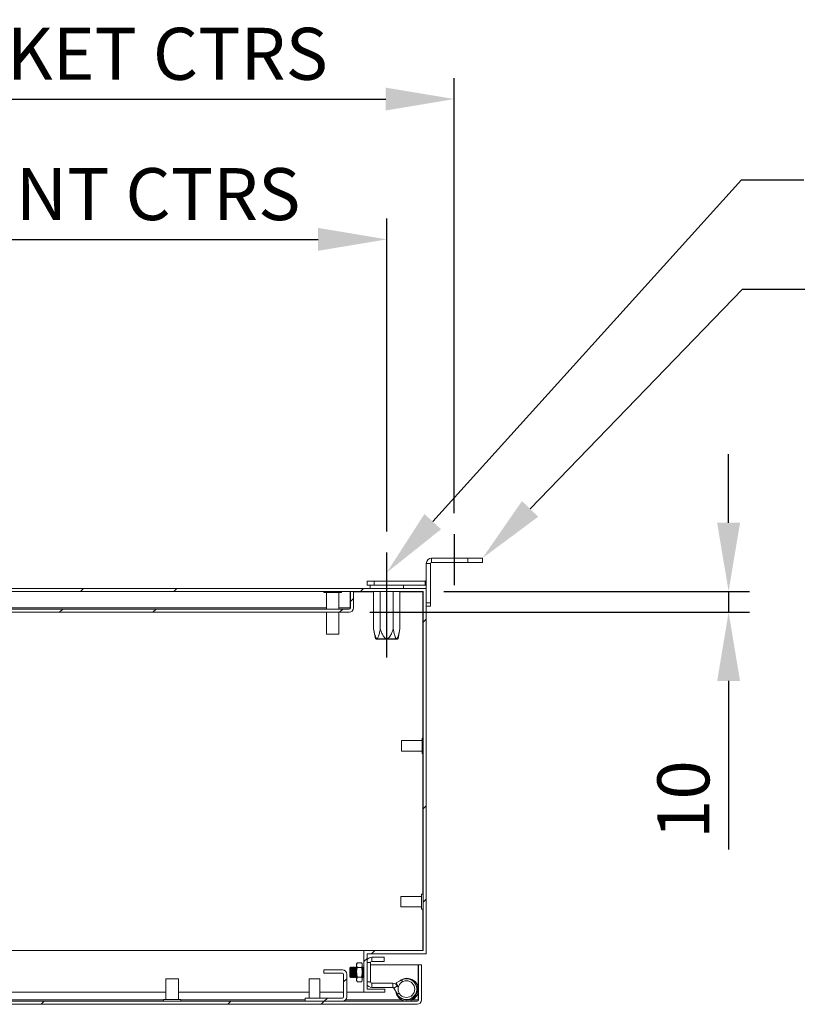
# Model space of a CAD drawing. Units: millimetres. Extents: x 63 to 4319, y 73 to 3110.
# Drawn here: x 989 to 1371, y 1051 to 1524 of the extents above; entities that cross this region are included whole.
import ezdxf
from ezdxf import colors
from ezdxf.entities.mleader import LeaderData, LeaderLine
from ezdxf.math import Vec2, Vec3

# ---------------------------------------------------------------- set-up
doc = ezdxf.new("R2010")
doc.units = ezdxf.units.MM
doc.header["$LTSCALE"] = 2
doc.header["$PDSIZE"] = -1
doc.layers.add('Dimensions', color=7, linetype='Continuous')
doc.styles.get("Standard").update_dxf_attribs({"font": 'romans.shx', "width": 0.8})
doc.dimstyles.new('SLDDIMSTYLE2', dxfattribs={"dimscale": 10, "dimtxt": 2.5, "dimasz": 3.302, "dimexe": 1, "dimexo": 1, "dimgap": 0.926042, "dimtad": 1, "dimdec": 0, "dimrnd": 1e-09, "dimzin": 12, "dimdsep": 46, "dimtxsty": 'Standard', "dimcen": 2, "dimadec": 0, "dimazin": 3, "dimtfac": 1, "dimtdec": 0, "dimtmove": 0, "dimatfit": 0, "dimfxl": 1, "dimfrac": 2, "dimtolj": 1, "dimtzin": 12, "dimarcsym": 0})
pattern_1 = [(45, (224.33, 50.93), (-67.352, 67.352), []), (45, (269.23, 50.93), (-67.352, 67.352), [])]

# ---------------------------------------------------------------- blocks, each defined once
blk = doc.blocks.new('*D18')
at = {"layer": 'Defpoints', "color": 0, "transparency": 16777216}
for p in [(1165.8, 1418.46), (803.8, 1267.96), (1165.8, 1267.96)]:
    blk.add_point(p, dxfattribs=at)
at = {"layer": 'Dimensions', "color": 0, "lineweight": -2, "transparency": 16777216}
for p, q in [((803.8, 1277.96), (803.8, 1428.46)), ((1165.8, 1277.96), (1165.8, 1428.46)), ((836.82, 1418.46), (1132.78, 1418.46))]:
    blk.add_line(p, q, dxfattribs=at)
at = {"layer": 'Dimensions', "color": 0, "transparency": 16777216}
for points in [[(836.82, 1423.97), (836.82, 1412.96), (803.8, 1418.46)], [(1132.78, 1423.97), (1132.78, 1412.96), (1165.8, 1418.46)]]:
    blk.add_solid(points, dxfattribs=at)
at = {"layer": 'Dimensions', "color": 0, "transparency": 16777216, "insert": (984.8, 1440.22), "char_height": 25, "width": 434.9329, "attachment_point": 5}
blk.add_mtext('\\A1;362 MOUNT CTRS', dxfattribs=at)
blk = doc.blocks.new('*D19')
at = {"layer": 'Defpoints', "color": 0, "transparency": 16777216}
for p in [(1198.3, 1485.92), (771.3, 1276.76), (1198.3, 1276.76)]:
    blk.add_point(p, dxfattribs=at)
at = {"layer": 'Dimensions', "color": 0, "lineweight": -2, "transparency": 16777216}
for p, q in [((771.3, 1286.76), (771.3, 1495.92)), ((1198.3, 1286.76), (1198.3, 1495.92)), ((804.32, 1485.92), (1165.28, 1485.92))]:
    blk.add_line(p, q, dxfattribs=at)
at = {"layer": 'Dimensions', "color": 0, "transparency": 16777216}
for points in [[(804.32, 1491.43), (804.32, 1480.42), (771.3, 1485.92)], [(1165.28, 1491.43), (1165.28, 1480.42), (1198.3, 1485.92)]]:
    blk.add_solid(points, dxfattribs=at)
at = {"layer": 'Dimensions', "color": 0, "transparency": 16777216, "insert": (984.8, 1507.69), "char_height": 25, "width": 688.1646, "attachment_point": 5}
blk.add_mtext('\\A1;427 BRACKET CTRS', dxfattribs=at)
blk = doc.blocks.new('*D22')
at = {"layer": 'Defpoints', "color": 0, "transparency": 16777216}
for p in [(1183.3, 1249.14), (1147.7, 1239.14), (1330.25, 1239.14)]:
    blk.add_point(p, dxfattribs=at)
at = {"layer": 'Dimensions', "color": 0, "lineweight": -2, "transparency": 16777216}
for p, q in [((1330.25, 1282.16), (1330.25, 1315.18)), ((1193.3, 1249.14), (1340.25, 1249.14)), ((1330.25, 1249.14), (1330.25, 1239.14)), ((1157.7, 1239.14), (1340.25, 1239.14)), ((1330.25, 1206.12), (1330.25, 1125.05))]:
    blk.add_line(p, q, dxfattribs=at)
at = {"layer": 'Dimensions', "color": 0, "transparency": 16777216}
for points in [[(1324.74, 1282.16), (1335.75, 1282.16), (1330.25, 1249.14)], [(1324.74, 1206.12), (1335.75, 1206.12), (1330.25, 1239.14)]]:
    blk.add_solid(points, dxfattribs=at)
at = {"layer": 'Dimensions', "color": 0, "transparency": 16777216, "insert": (1308.49, 1149.07), "char_height": 25, "attachment_point": 5, "rotation": 90}
blk.add_mtext('\\A1;10', dxfattribs=at)

msp = doc.modelspace()

# ---------------------------------------------------------------- hatches: boundary and pattern name
at = {"linetype": 'Continuous', "lineweight": 0}
h = msp.add_hatch(dxfattribs=at)
h.set_pattern_fill('ANSI32', scale=10, style=0)
h.set_pattern_definition(pattern_1)
h.paths.add_polyline_path([(1156.3, 1057.94), (1156.3, 1074.94), (1184.8, 1074.94), (1184.8, 1250.64), (784.8, 1250.64), (784.8, 1074.94), (813.3, 1074.94), (813.3, 1057.94), (804.8, 1057.94), (804.8, 1056.44), (814.8, 1056.44), (814.8, 1076.44), (786.3, 1076.44), (786.3, 1249.14), (1183.3, 1249.14), (1183.3, 1076.44), (1154.8, 1076.44), (1154.8, 1056.44), (1164.8, 1056.44), (1164.8, 1057.94)], flags=0)
h = msp.add_hatch(dxfattribs=at)
h.set_pattern_fill('ANSI32', scale=10, style=0)
h.set_pattern_definition(pattern_1)
edge = h.paths.add_edge_path(flags=0)
edge.add_line((821.9, 1239.14), (1147.7, 1239.14))
edge.add_arc((1147.7, 1241.24), 2.1, 270, 360)
edge.add_line((1149.8, 1241.24), (1149.8, 1249.14))
edge.add_line((1149.8, 1249.14), (1148.3, 1249.14))
edge.add_line((1148.3, 1249.14), (1148.3, 1241.24))
edge.add_arc((1147.7, 1241.24), 0.6, 270, 360, ccw=False)
edge.add_line((1147.7, 1240.64), (821.9, 1240.64))
edge.add_arc((821.9, 1241.24), 0.6, 180, 270, ccw=False)
edge.add_line((821.3, 1241.24), (821.3, 1249.14))
edge.add_line((821.3, 1249.14), (819.8, 1249.14))
edge.add_line((819.8, 1249.14), (819.8, 1241.24))
edge.add_arc((821.9, 1241.24), 2.1, 180, 270)
h = msp.add_hatch(dxfattribs=at)
h.set_pattern_fill('ANSI32', scale=10, style=0)
h.set_pattern_definition(pattern_1)
edge = h.paths.add_edge_path(flags=0)
edge.add_line((850.4, 1050.64), (1180.45, 1050.64))
edge.add_arc((1180.45, 1052.74), 2.1, 270, 360)
edge.add_line((1182.55, 1052.74), (1182.55, 1069.64))
edge.add_line((1182.55, 1069.64), (1181.05, 1069.64))
edge.add_line((1181.05, 1069.64), (1181.05, 1052.74))
edge.add_arc((1180.45, 1052.74), 0.6, 270, 360, ccw=False)
edge.add_line((1180.45, 1052.14), (850.4, 1052.14))
edge.add_line((850.4, 1052.14), (850.4, 1050.64))
h = msp.add_hatch(dxfattribs=at)
h.set_pattern_fill('ANSI32', scale=10, style=0)
h.set_pattern_definition(pattern_1)
edge = h.paths.add_edge_path(flags=0)
edge.add_line((1126.55, 1052.14), (1144.45, 1052.14))
edge.add_arc((1144.45, 1054.24), 2.1, 270, 360)
edge.add_line((1146.55, 1054.24), (1146.55, 1065.04))
edge.add_arc((1144.45, 1065.04), 2.1, 0, 90)
edge.add_line((1144.45, 1067.14), (1135.55, 1067.14))
edge.add_line((1135.55, 1067.14), (1135.55, 1065.64))
edge.add_line((1135.55, 1065.64), (1144.45, 1065.64))
edge.add_arc((1144.45, 1065.04), 0.6, 0, 90, ccw=False)
edge.add_line((1145.05, 1065.04), (1145.05, 1054.24))
edge.add_arc((1144.45, 1054.24), 0.6, 270, 360, ccw=False)
edge.add_line((1144.45, 1053.64), (1126.55, 1053.64))
edge.add_line((1126.55, 1053.64), (1126.55, 1052.14))

# ---------------------------------------------------------------- linework, layer by layer
at = {"color": 7, "linetype": 'Continuous', "lineweight": 0}
for p, q in [((1187.4, 1263.14), (1187.4, 1265.14)), ((1204.8, 1265.14), (1187.4, 1265.14)), ((1204.8, 1263.14), (1204.8, 1265.14)), ((1204.8, 1265.14), (1211.8, 1265.14)), ((1211.8, 1265.14), (1211.8, 1263.14)), ((1186.8, 1262.54), (1184.8, 1262.54)), ((1184.8, 1250.64), (1184.8, 1262.54)), ((1186.8, 1243.64), (1186.8, 1262.54)), ((1204.8, 1263.14), (1187.4, 1263.14)), ((1211.8, 1263.14), (1204.8, 1263.14)), ((784.8, 1250.64), (1184.8, 1250.64)), ((1156.3, 1252.14), (1156.3, 1254.14)), ((1156.3, 1254.14), (1159.8, 1254.14)), ((1159.8, 1252.14), (1156.3, 1252.14)), ((1157.75, 1252.14), (1157.75, 1250.64)), ((1159.8, 1254.14), (1159.8, 1252.14)), ((1184.2, 1254.14), (1159.8, 1254.14)), ((1184.2, 1252.14), (1159.8, 1252.14)), ((1173.85, 1250.64), (1173.85, 1252.14)), ((1184.2, 1254.14), (1184.2, 1252.14)), ((1184.8, 1250.64), (1184.8, 1074.94)), ((786.3, 1249.14), (1183.3, 1249.14)), ((1135.6, 1249.14), (1135.6, 1248.69)), ((1142.05, 1248.69), (1135.6, 1248.69)), ((1136.8, 1248.69), (1136.8, 1240.64)), ((1144, 1248.69), (1142.05, 1248.69)), ((1142.8, 1240.64), (1142.8, 1248.69)), ((1144, 1248.69), (1144, 1249.14)), ((1148.23, 1241.24), (1148.23, 1249.14)), ((1148.23, 1249.04), (1148.3, 1249.04)), ((1149.8, 1249.14), (1148.3, 1249.14)), ((1148.3, 1249.14), (1148.3, 1241.24)), ((1149.8, 1249.14), (1149.8, 1241.24)), ((1149.8, 1249.04), (1159.5, 1249.04)), ((1159.5, 1231.14), (1159.5, 1249.14)), ((1162.65, 1231.14), (1162.65, 1249.14)), ((1168.94, 1231.14), (1168.94, 1249.14)), ((1172.09, 1231.14), (1172.09, 1249.14)), ((1172.09, 1249.04), (1183.16, 1249.04)), ((1183.16, 1249.04), (1183.16, 1178.56)), ((1183.2, 1249.04), (1183.16, 1249.04)), ((1183.2, 1249.04), (1183.2, 1178.56)), ((1183.3, 1249.14), (1183.3, 1076.44)), ((821.9, 1240.64), (1147.7, 1240.64)), ((1148.23, 1241.24), (1148.17, 1240.88)), ((1184.8, 1243.64), (1186.8, 1243.64)), ((1186.8, 1242.14), (1184.8, 1242.14)), ((1186.8, 1243.64), (1186.8, 1242.14)), ((821.9, 1239.14), (1147.7, 1239.14)), ((1136.8, 1239.14), (1136.8, 1228.69)), ((1142.8, 1228.69), (1142.8, 1239.14)), ((1159.5, 1231.14), (1160.36, 1226.33)), ((1171.23, 1226.33), (1172.09, 1231.14)), ((1141.4, 1228.69), (1136.8, 1228.69)), ((1142.8, 1228.69), (1141.4, 1228.69)), ((1160.36, 1226.33), (1160.64, 1226.14)), ((1160.36, 1226.33), (1171.23, 1226.33)), ((1170.95, 1226.14), (1171.23, 1226.33)), ((1170.95, 1226.14), (1160.64, 1226.14)), ((1182.85, 1177.44), (1172.85, 1177.44)), ((1172.85, 1172.44), (1172.85, 1177.44)), ((1183.3, 1178.56), (1182.85, 1178.56)), ((1182.85, 1171.31), (1182.85, 1178.56)), ((1172.85, 1172.44), (1182.85, 1172.44)), ((1182.85, 1171.31), (1183.3, 1171.31)), ((1183.16, 1171.31), (1183.16, 1103.56)), ((1183.2, 1171.31), (1183.2, 1103.56)), ((1183.3, 1103.56), (1182.55, 1103.56)), ((1182.55, 1096.31), (1182.55, 1103.56)), ((1182.55, 1102.44), (1172.55, 1102.44)), ((1172.55, 1097.44), (1172.55, 1102.44)), ((1172.55, 1097.44), (1182.55, 1097.44)), ((1182.55, 1096.31), (1183.3, 1096.31)), ((1183.16, 1096.31), (1183.16, 1076.44)), ((1183.2, 1096.31), (1183.2, 1076.44)), ((848.32, 1076.44), (1154.7, 1076.44)), ((1154.7, 1076.44), (1154.7, 1068.14)), ((1154.7, 1076.44), (1154.8, 1076.44)), ((1154.7, 1074.94), (1154.8, 1074.94)), ((1154.8, 1076.44), (1154.8, 1056.44)), ((1154.8, 1076.44), (1183.3, 1076.44)), ((1156.3, 1074.94), (1184.8, 1074.94)), ((1156.3, 1074.94), (1156.3, 1057.94)), ((1151.65, 1070.64), (1151.3, 1070.02)), ((1151.3, 1070.02), (1151.3, 1069.48)), ((1153.64, 1070.64), (1151.65, 1070.64)), ((1154, 1070.02), (1153.64, 1070.64)), ((1154, 1069.48), (1154, 1070.02)), ((1158, 1061.37), (1158, 1070.67)), ((1158.6, 1071.27), (1158.6, 1073.27)), ((1164.5, 1073.27), (1158.6, 1073.27)), ((1158.6, 1071.27), (1164.5, 1071.27)), ((1164.5, 1071.27), (1164.5, 1073.27)), ((1135.55, 1067.14), (1135.55, 1065.64)), ((1144.45, 1067.14), (1135.55, 1067.14)), ((1144.45, 1065.64), (1135.55, 1065.64)), ((1148.44, 1068.51), (1148, 1068.07)), ((1148, 1068.07), (1148, 1063.96)), ((1148.75, 1068.07), (1148.44, 1068.51)), ((1148.44, 1063.52), (1148.44, 1068.51)), ((1149.06, 1068.52), (1148.75, 1068.07)), ((1148.75, 1068.07), (1148.75, 1065.23)), ((1149.19, 1068.52), (1149.06, 1068.52)), ((1149.06, 1068.52), (1149.06, 1065.06)), ((1149.5, 1068.07), (1149.19, 1068.52)), ((1149.19, 1068.52), (1149.19, 1065.06)), ((1149.81, 1068.52), (1149.5, 1068.07)), ((1149.5, 1068.07), (1149.5, 1065.23)), ((1149.94, 1068.52), (1149.81, 1068.52)), ((1149.81, 1068.52), (1149.81, 1065.06)), ((1150.25, 1068.07), (1149.94, 1068.52)), ((1149.94, 1068.52), (1149.94, 1065.06)), ((1150.56, 1068.52), (1150.25, 1068.07)), ((1150.25, 1068.07), (1150.25, 1065.23)), ((1150.69, 1068.52), (1150.56, 1068.52)), ((1150.56, 1068.52), (1150.56, 1065.06)), ((1151, 1068.07), (1150.69, 1068.52)), ((1150.69, 1068.52), (1150.69, 1065.06)), ((1151.3, 1068.5), (1151, 1068.07)), ((1151, 1068.07), (1151, 1065.23)), ((1151.3, 1066.02), (1151.3, 1069.48)), ((1151.3, 1066.02), (1151.3, 1062.55)), ((1153.64, 1068.33), (1151.65, 1068.33)), ((1154, 1066.02), (1154, 1069.48)), ((1154.31, 1068.52), (1154, 1068.07)), ((1154, 1062.55), (1154, 1066.02)), ((1154.44, 1068.52), (1154.31, 1068.52)), ((1154.31, 1068.52), (1154.31, 1065.06)), ((1154.75, 1068.07), (1154.44, 1068.52)), ((1154.44, 1068.52), (1154.44, 1065.06)), ((1154.7, 1069.64), (1154.8, 1069.64)), ((1154.8, 1068.14), (1154.75, 1068.07)), ((1154.75, 1068.07), (1154.75, 1065.23)), ((1158, 1069.64), (1180.98, 1069.64)), ((1180.98, 1058.52), (1180.98, 1069.64)), ((1182.55, 1069.64), (1181.05, 1069.64)), ((1181.05, 1069.64), (1181.05, 1052.74)), ((1182.55, 1069.64), (1182.55, 1052.74)), ((1059.55, 1062.89), (1059.55, 1052.89)), ((1059.55, 1062.89), (1065.49, 1062.89)), ((1065.49, 1062.89), (1065.55, 1062.89)), ((1065.55, 1052.89), (1065.55, 1062.89)), ((1128.55, 1062.89), (1128.55, 1053.64)), ((1128.55, 1062.89), (1133.55, 1062.89)), ((1133.55, 1053.64), (1133.55, 1062.89)), ((1145.05, 1054.24), (1145.05, 1065.04)), ((1146.55, 1054.24), (1146.55, 1065.04)), ((1148, 1063.96), (1148.44, 1063.52)), ((1148.44, 1063.52), (1148.75, 1063.96)), ((1148.75, 1065.23), (1148.75, 1063.96)), ((1148.75, 1063.96), (1149.06, 1063.52)), ((1149.06, 1065.06), (1149.06, 1063.52)), ((1149.06, 1063.52), (1149.19, 1063.52)), ((1149.19, 1065.06), (1149.19, 1063.52)), ((1149.19, 1063.52), (1149.5, 1063.96)), ((1149.5, 1065.23), (1149.5, 1063.96)), ((1149.5, 1063.96), (1149.81, 1063.52)), ((1149.81, 1065.06), (1149.81, 1063.52)), ((1149.81, 1063.52), (1149.94, 1063.52)), ((1149.94, 1065.06), (1149.94, 1063.52)), ((1149.94, 1063.52), (1150.25, 1063.96)), ((1150.25, 1065.23), (1150.25, 1063.96)), ((1150.25, 1063.96), (1150.56, 1063.52)), ((1150.56, 1065.06), (1150.56, 1063.52)), ((1150.56, 1063.52), (1150.69, 1063.52)), ((1150.69, 1065.06), (1150.69, 1063.52)), ((1150.69, 1063.52), (1151, 1063.96)), ((1151, 1065.23), (1151, 1063.96)), ((1151, 1063.96), (1151.3, 1063.53)), ((1151.3, 1062.55), (1151.3, 1062.02)), ((1151.3, 1062.02), (1151.65, 1061.4)), ((1153.64, 1063.71), (1151.65, 1063.71)), ((1153.64, 1061.4), (1151.65, 1061.4)), ((1153.64, 1061.4), (1154, 1062.02)), ((1154, 1063.96), (1154.31, 1063.52)), ((1154, 1062.02), (1154, 1062.55)), ((1154.31, 1065.06), (1154.31, 1063.52)), ((1154.31, 1063.52), (1154.44, 1063.52)), ((1154.44, 1065.06), (1154.44, 1063.52)), ((1154.44, 1063.52), (1154.75, 1063.96)), ((1154.7, 1063.89), (1154.7, 1056.44)), ((1154.75, 1065.23), (1154.75, 1063.96)), ((1154.75, 1063.96), (1154.8, 1063.89)), ((1158.6, 1060.77), (1158.6, 1058.77)), ((1168.65, 1060.77), (1158.6, 1060.77)), ((1168.65, 1058.77), (1168.65, 1060.77)), ((1172.83, 1062.31), (1170.33, 1060.93)), ((1171.3, 1059.18), (1170.33, 1060.93)), ((852.3, 1056.44), (1059.55, 1056.44)), ((1065.55, 1056.44), (1128.55, 1056.44)), ((1133.55, 1056.44), (1145.05, 1056.44)), ((1146.55, 1056.44), (1154.7, 1056.44)), ((1154.7, 1057.94), (1154.8, 1057.94)), ((1154.7, 1056.44), (1154.8, 1056.44)), ((1154.8, 1056.44), (1164.8, 1056.44)), ((1156.3, 1057.94), (1164.8, 1057.94)), ((1158.6, 1058.77), (1168.65, 1058.77)), ((1164.8, 1057.94), (1164.8, 1056.44)), ((1169.17, 1058.47), (1170.9, 1059.47)), ((1170.92, 1055.44), (1169.17, 1058.47)), ((1170.55, 1059.94), (1170.71, 1060.25)), ((1171.33, 1058.73), (1170.9, 1059.47)), ((1171.48, 1059.28), (1171.3, 1059.18)), ((1180.98, 1052.74), (1180.98, 1056.76)), ((850.4, 1052.14), (1180.45, 1052.14)), ((1058.35, 1052.89), (1058.35, 1052.14)), ((1058.35, 1052.89), (1066.66, 1052.89)), ((1066.66, 1052.89), (1066.75, 1052.89)), ((1066.75, 1052.14), (1066.75, 1052.89)), ((1126.55, 1053.64), (1126.55, 1052.14)), ((1126.55, 1053.64), (1144.45, 1053.64)), ((1126.55, 1052.14), (1144.45, 1052.14)), ((1180.98, 1052.74), (1180.92, 1052.38)), ((850.4, 1050.64), (1180.45, 1050.64))]:
    msp.add_line(p, q, dxfattribs=at)
at = {"color": 8, "linetype": 'Continuous', "lineweight": 0}
for p, q in [((1136.8, 1241.24), (832.8, 1241.24)), ((1148.23, 1241.24), (1142.8, 1241.24)), ((1158, 1070.67), (1156.3, 1070.67)), ((1158, 1061.37), (1156.3, 1061.37)), ((1173.31, 1061.44), (1172.83, 1062.31)), ((1171.79, 1055.94), (1170.92, 1055.44)), ((1058.35, 1052.74), (852.5, 1052.74)), ((1126.55, 1052.74), (1066.75, 1052.74)), ((1173.05, 1052.74), (1145.92, 1052.74)), ((1180.98, 1052.74), (1178.05, 1052.74))]:
    msp.add_line(p, q, dxfattribs=at)
at = {"color": 7, "linetype": 'Continuous', "lineweight": 0, "flags": 128}
for points in [[(1184.2, 1252.14), (1184.7, 1252.19), (1184.8, 1252.21)], [(1171, 1059.72), (1171, 1059.7), (1170.9, 1059.47)]]:
    msp.add_lwpolyline(points, dxfattribs=at)
at = {"color": 7, "linetype": 'Continuous', "lineweight": 0}
msp.add_circle((1175.25, 1057.94), 4, dxfattribs=at)
for centre, radius, start, end in [((1187.4, 1262.54), 2.6, 90, 180), ((1187.4, 1262.54), 0.6, 90, 180), ((1184.2, 1254.74), 0.6, 270, 0), ((1147.7, 1241.24), 0.6, 270, 0), ((1147.7, 1241.24), 2.1, 270, 0), ((1158.6, 1070.67), 2.6, 90, 152.2042), ((1158.6, 1070.67), 0.6, 90, 180), ((1144.45, 1065.04), 2.1, 0, 90), ((1144.45, 1065.04), 0.6, 0, 90), ((1158.6, 1061.37), 0.6, 180, 270), ((1168.65, 1058.17), 2.6, 30, 90), ((1175.25, 1057.94), 5, 210, 119), ((1175.55, 1057.64), 5.5, 340.7568, 129.5042), ((1175.55, 1057.64), 5, 340.7568, 47.4316), ((1158.6, 1061.37), 2.6, 207.7958, 270), ((1168.65, 1058.17), 0.6, 30, 90), ((1175.55, 1057.64), 5.5, 188.2881, 340.7568), ((1175.55, 1057.64), 5, 222.5684, 340.7568), ((1144.45, 1054.24), 0.6, 270, 0), ((1144.45, 1054.24), 2.1, 270, 0), ((1180.45, 1052.74), 2.1, 270, 0), ((1180.45, 1052.74), 0.6, 270, 0)]:
    msp.add_arc(centre, radius, start, end, dxfattribs=at)
for points, knots in [([(1162.65, 1231.14), (1162.52, 1230.44), (1162.33, 1229.43), (1162.02, 1228.15), (1161.75, 1227.29), (1161.47, 1226.67), (1161.2, 1226.42), (1161.01, 1226.4), (1160.8, 1226.54), (1160.58, 1226.88), (1160.36, 1227.41), (1160.09, 1228.31), (1159.79, 1229.56), (1159.6, 1230.61), (1159.5, 1231.14)], [0, 0, 0, 0, 0.189018, 0.275063, 0.360887, 0.447411, 0.479775, 0.512421, 0.540698, 0.587967, 0.651256, 0.714854, 0.857303, 1, 1, 1, 1]), ([(1168.94, 1231.14), (1168.65, 1230.37), (1168.24, 1229.26), (1167.55, 1227.89), (1167.01, 1227.12), (1166.49, 1226.62), (1166.03, 1226.42), (1165.63, 1226.4), (1165.24, 1226.55), (1164.78, 1226.91), (1164.31, 1227.48), (1163.74, 1228.47), (1163.18, 1229.69), (1162.82, 1230.68), (1162.65, 1231.14)], [0, 0, 0, 0, 0.209236, 0.299502, 0.389312, 0.446798, 0.481302, 0.513381, 0.545234, 0.587038, 0.659387, 0.732193, 0.87588, 1, 1, 1, 1]), ([(1172.09, 1231.14), (1171.96, 1230.44), (1171.77, 1229.43), (1171.46, 1228.15), (1171.19, 1227.29), (1170.91, 1226.67), (1170.64, 1226.42), (1170.45, 1226.4), (1170.24, 1226.54), (1170.02, 1226.87), (1169.81, 1227.41), (1169.53, 1228.31), (1169.24, 1229.56), (1169.04, 1230.61), (1168.94, 1231.14)], [0, 0, 0, 0, 0.189034, 0.274574, 0.360893, 0.447424, 0.479791, 0.51244, 0.540719, 0.587992, 0.650576, 0.714861, 0.856813, 1, 1, 1, 1]), ([(1151.65, 1070.64), (1151.55, 1070.45), (1151.35, 1070.07), (1151.32, 1069.68), (1151.3, 1069.48)], [0, 0, 0, 0, 0.495459, 1, 1, 1, 1]), ([(1153.64, 1070.64), (1153.74, 1070.45), (1153.94, 1070.07), (1153.98, 1069.68), (1154, 1069.48)], [0, 0, 0, 0, 0.495458, 1, 1, 1, 1]), ([(1151.3, 1069.48), (1151.3, 1069.45), (1151.3, 1069.25), (1151.38, 1068.85), (1151.56, 1068.5), (1151.65, 1068.33)], [0, 0, 0, 0, 0.070046, 0.53076, 1, 1, 1, 1]), ([(1151.3, 1066.02), (1151.3, 1066.23), (1151.32, 1067.01), (1151.51, 1067.77), (1151.65, 1068.33)], [0, 0, 0, 0, 0.26863, 1, 1, 1, 1]), ([(1151.65, 1063.71), (1151.6, 1063.9), (1151.39, 1064.65), (1151.34, 1065.44), (1151.3, 1066.02)], [0, 0, 0, 0, 0.257555, 1, 1, 1, 1]), ([(1154, 1069.48), (1154, 1069.45), (1153.99, 1069.25), (1153.91, 1068.85), (1153.73, 1068.5), (1153.64, 1068.33)], [0, 0, 0, 0, 0.070046, 0.530761, 1, 1, 1, 1]), ([(1154, 1066.02), (1153.99, 1066.23), (1153.97, 1067.01), (1153.78, 1067.77), (1153.64, 1068.33)], [0, 0, 0, 0, 0.268631, 1, 1, 1, 1]), ([(1153.64, 1063.71), (1153.69, 1063.9), (1153.9, 1064.65), (1153.96, 1065.44), (1154, 1066.02)], [0, 0, 0, 0, 0.257555, 1, 1, 1, 1]), ([(1151.65, 1063.71), (1151.55, 1063.52), (1151.35, 1063.14), (1151.32, 1062.75), (1151.3, 1062.55)], [0, 0, 0, 0, 0.495462, 1, 1, 1, 1]), ([(1151.3, 1062.55), (1151.3, 1062.52), (1151.3, 1062.32), (1151.38, 1061.93), (1151.56, 1061.57), (1151.65, 1061.4)], [0, 0, 0, 0, 0.070049, 0.530763, 1, 1, 1, 1]), ([(1153.64, 1063.71), (1153.74, 1063.52), (1153.94, 1063.14), (1153.98, 1062.75), (1154, 1062.55)], [0, 0, 0, 0, 0.495461, 1, 1, 1, 1]), ([(1154, 1062.55), (1154, 1062.52), (1153.99, 1062.32), (1153.91, 1061.93), (1153.73, 1061.57), (1153.64, 1061.4)], [0, 0, 0, 0, 0.070049, 0.530764, 1, 1, 1, 1])]:
    msp.add_open_spline(points, degree=3, knots=knots, dxfattribs=at)
at = {"layer": 'Dimensions'}
for p, q in [((1198.3, 1276.76), (1198.3, 1252.24)), ((1165.8, 1217.4), (1165.8, 1267.96))]:
    msp.add_line(p, q, dxfattribs=at)

# ---------------------------------------------------------------- dimensions: what is measured, and where the dimension line sits
for base, p1, p2, text, picture, middle in [((1198.3, 1485.92), (771.3, 1276.76), (1198.3, 1276.76), '<> BRACKET CTRS', '*D19', (984.8, 1507.69)), ((1165.8, 1418.46), (803.8, 1267.96), (1165.8, 1267.96), '<> MOUNT CTRS', '*D18', (984.8, 1440.22))]:
    dim = msp.add_linear_dim(base=base, p1=p1, p2=p2, text=text, dimstyle='SLDDIMSTYLE2', dxfattribs=at)
    dim.commit()
    dim.dimension.update_dxf_attribs({"geometry": picture, "text_midpoint": middle})
dim = msp.add_linear_dim(base=(1330.25, 1239.14), p1=(1183.3, 1249.14), p2=(1147.7, 1239.14), angle=90, dimstyle='SLDDIMSTYLE2', dxfattribs=at)
dim.commit()
dim.dimension.update_dxf_attribs({"geometry": '*D22', "text_midpoint": (1308.49, 1149.07)})

# ---------------------------------------------------------------- leaders
ml = msp.add_multileader_mtext('Standard', dxfattribs=at)
ml.set_content('M8x16 CS SCREW (x4)', color=256)
ml.set_leader_properties()
ml.build(insert=Vec2(0, 0))
ml.multileader.update_dxf_attribs({"text_right_attachment_type": 6, "dogleg_length": 3, "arrow_head_size": 33, "scale": 10})
ctx = ml.context
ctx.base_point, ctx.scale, ctx.char_height, ctx.arrow_head_size, ctx.landing_gap_size, ctx.plane_origin = Vec3(1366.43, 1447.02), 10, 25, 33, 20, Vec3(1165.8, 1258.24)
ctx.right_attachment = 6
notes = []
notes.append((ctx, [(0, (1, 1, 0), (1336.43, 1447.02), (1, 0), 30, [(0, [(1165.8, 1258.24)], 0, [])])]))
ctx.mtext.insert, ctx.mtext.flow_direction = Vec3(1386.43, 1463.68), 5
ml = msp.add_multileader_mtext('Standard', dxfattribs=at)
ml.set_content('OPTIONAL MOUNTING BRACKETS', color=256)
ml.set_leader_properties()
ml.build(insert=Vec2(0, 0))
ml.multileader.update_dxf_attribs({"text_right_attachment_type": 6, "dogleg_length": 3, "arrow_head_size": 33, "scale": 10})
ctx = ml.context
ctx.base_point, ctx.scale, ctx.char_height, ctx.arrow_head_size, ctx.landing_gap_size, ctx.plane_origin = Vec3(1366.99, 1394.47), 10, 25, 33, 20, Vec3(1211.8, 1265.14)
ctx.right_attachment = 6
notes.append((ctx, [(0, (1, 1, 0), (1336.99, 1394.47), (1, 0), 30, [(0, [(1211.8, 1265.14)], 0, [])])]))
ctx.mtext.insert, ctx.mtext.flow_direction = Vec3(1386.99, 1406.97), 5
for ctx, leaders in notes:
    for number, flags, end, landing, length, lines in leaders:
        leader = LeaderData()
        leader.index, (leader.has_last_leader_line, leader.has_dogleg_vector, leader.attachment_direction) = number, flags
        leader.last_leader_point, leader.dogleg_vector, leader.dogleg_length = Vec3(end), Vec3(landing), length
        for number, points, colour, breaks in lines:
            line = LeaderLine()
            line.index, line.vertices, line.color, line.breaks = number, Vec3.list(points), colors.encode_raw_color(colour), breaks
            leader.lines.append(line)
        ctx.leaders.append(leader)

doc.saveas('drawing.dxf')
